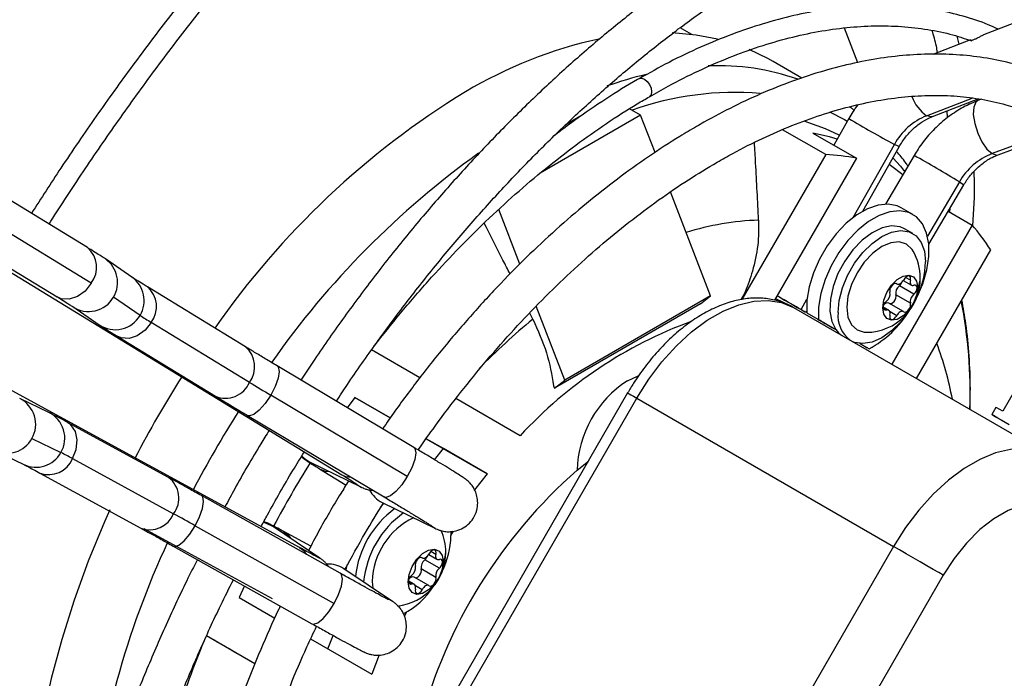
# Model space of a CAD drawing. Units: millimetres. Extents: x 5 to 414, y 3 to 291.
# Drawn here: x 204 to 209, y 37 to 40 of the extents above; entities that cross this region are included whole.
import ezdxf

# ---------------------------------------------------------------- set-up
doc = ezdxf.new("R2010")
doc.units = ezdxf.units.MM

msp = doc.modelspace()

# ---------------------------------------------------------------- linework, layer by layer
at = {"color": 7, "linetype": 'Continuous', "lineweight": 25}
for p, q in [((201.1444, 40.7869), (205.4451, 38.1603)), ((209.5906, 40.6902), (208.5557, 40.2911)), ((207.1424, 40.293), (207.0856, 40.3258)), ((207.8797, 40.3246), (207.9446, 40.1573)), ((208.4372, 40.2454), (208.4282, 40.2844)), ((208.4574, 40.2752), (208.4986, 40.2621)), ((208.4928, 40.2669), (208.3105, 40.1965)), ((205.2411, 37.8069), (200.8164, 40.2188)), ((207.6756, 40.0821), (207.5359, 40.1628)), ((208.3078, 39.8954), (208.53, 39.9811)), ((208.4858, 39.9546), (208.4845, 39.9636)), ((208.5459, 39.9791), (208.5283, 39.9726)), ((206.8936, 39.9019), (206.4062, 39.6205)), ((206.6108, 39.9019), (206.541, 39.8616)), ((206.8936, 39.9019), (206.8393, 39.9332)), ((206.9636, 39.7214), (206.8936, 39.9019)), ((208.3807, 39.8887), (208.3784, 39.9226)), ((206.541, 39.8616), (206.5284, 39.8536)), ((207.9025, 39.8866), (207.8294, 39.7571)), ((207.7904, 39.7112), (207.5814, 39.8318)), ((207.7279, 39.8157), (207.94, 39.6933)), ((208.6261, 39.7102), (208.945, 39.8291)), ((207.7904, 39.7112), (207.3847, 39.0086)), ((207.9703, 39.4372), (208.1463, 39.7488)), ((208.2188, 39.707), (208.0798, 39.4714)), ((207.94, 39.6933), (207.5428, 39.0053)), ((204.2126, 39.2602), (203.6352, 39.6127)), ((208.2902, 39.277), (208.4599, 39.5647)), ((207.233, 39.0271), (207.0379, 39.5299)), ((204.2312, 39.0881), (203.6539, 39.4407)), ((206.3081, 39.1803), (206.2056, 39.4445)), ((208.2128, 39.4211), (208.1562, 39.4537)), ((208.3844, 39.4367), (208.5, 39.3699)), ((208.3926, 39.4319), (208.3932, 39.4517)), ((203.4893, 39.3738), (204.0666, 39.0212)), ((208.5, 39.3699), (208.1104, 38.6951)), ((208.2124, 39.3289), (208.1728, 39.3518)), ((208.2304, 38.6258), (208.5904, 39.2492)), ((204.4284, 39.1171), (204.2996, 39.2054)), ((208.1323, 39.0865), (208.1355, 39.0847)), ((208.1664, 39.1014), (208.2065, 39.0783)), ((204.9791, 38.7796), (204.503, 39.0704)), ((208.2181, 39.0344), (208.1474, 39.0752)), ((204.4677, 38.9321), (204.339, 39.0205)), ((207.1839, 38.9879), (206.4768, 38.5797)), ((207.233, 39.0271), (206.5259, 38.6189)), ((207.1839, 38.9879), (207.233, 39.0271)), ((207.548, 39.0143), (207.6181, 38.9792)), ((208.1675, 38.9507), (208.0968, 38.9915)), ((208.2011, 38.9906), (208.1304, 39.0314)), ((204.1412, 38.9745), (204.27, 38.8862)), ((206.3709, 38.9137), (206.356, 38.9433)), ((206.5259, 38.6189), (206.3873, 38.9762)), ((207.6332, 38.9705), (207.6181, 38.9792)), ((207.6346, 38.9698), (208.8791, 38.2513)), ((207.6935, 38.9472), (207.6978, 38.9549)), ((207.6984, 38.9444), (207.755, 38.9117)), ((207.6984, 38.9444), (207.8394, 38.863)), ((208.0964, 38.957), (208.0695, 38.9725)), ((204.9977, 38.6076), (204.5216, 38.8983)), ((207.751, 38.914), (207.751, 38.914)), ((207.755, 38.9117), (207.8394, 38.863)), ((204.357, 38.8315), (204.8332, 38.5407)), ((207.9557, 38.7958), (208.0006, 38.7699)), ((207.9558, 38.7958), (208.0006, 38.7699)), ((205.8238, 38.6296), (205.5897, 38.7648)), ((207.9935, 38.774), (207.9935, 38.774)), ((205.7942, 38.2928), (205.1323, 38.6874)), ((208.7584, 38.658), (208.6484, 38.4675)), ((206.4768, 38.5797), (206.5259, 38.6189)), ((206.4717, 38.5915), (206.4768, 38.5797)), ((204.0251, 38.4619), (203.8843, 38.5293)), ((205.7626, 38.151), (205.1007, 38.5456)), ((205.5085, 38.5345), (205.4721, 38.4849)), ((205.5085, 38.5345), (205.6801, 38.4355)), ((205.6801, 38.4355), (205.5085, 38.5345)), ((206.8307, 38.5564), (205.5907, 36.4086)), ((205.6346, 36.3833), (206.8746, 38.531)), ((206.31, 38.3489), (205.9986, 38.5287)), ((206.8746, 38.531), (208.1191, 37.8126)), ((208.6153, 38.4866), (208.5953, 38.452)), ((204.6058, 38.1468), (204.1159, 38.4138)), ((204.9889, 38.4469), (205.6508, 38.0523)), ((203.9433, 38.3351), (204.0841, 38.2677)), ((205.8546, 38.3347), (206.1504, 38.1639)), ((205.9382, 38.2864), (205.8546, 38.3347)), ((203.7633, 38.2768), (203.9041, 38.2093)), ((205.8949, 38.2328), (205.9382, 38.2864)), ((206.1504, 38.1639), (205.9382, 38.2864)), ((204.1403, 38.2379), (204.6302, 37.9709)), ((206.5858, 38.182), (206.6402, 38.2264)), ((205.2894, 38.2224), (205.5378, 38.1007)), ((205.2894, 38.2224), (205.2894, 38.2224)), ((205.3366, 38.1892), (205.4657, 38.1098)), ((203.9819, 38.168), (204.4718, 37.901)), ((206.1504, 38.1639), (206.0882, 38.0863)), ((205.4375, 37.6828), (204.7648, 38.0588)), ((205.6409, 38.0258), (205.8967, 37.9006)), ((204.4859, 37.8997), (205.1071, 37.5611)), ((204.7353, 37.9127), (205.408, 37.5367)), ((205.3389, 37.7565), (205.1092, 37.9106)), ((205.1092, 37.9106), (205.1094, 37.9105)), ((205.2952, 37.814), (205.1617, 37.8861)), ((205.9735, 37.887), (205.9745, 37.8638)), ((205.9745, 37.8653), (205.9866, 37.8863)), ((204.6282, 37.8144), (205.3009, 37.4384)), ((208.1191, 37.8126), (206.8791, 35.6648)), ((205.8323, 37.7588), (205.8355, 37.7569)), ((205.9181, 37.7066), (205.8474, 37.7474)), ((205.8664, 37.7737), (205.9065, 37.7506)), ((205.6917, 37.5458), (205.4553, 37.7045)), ((205.9011, 37.6628), (205.8304, 37.7036)), ((205.8675, 37.6229), (205.7968, 37.6637)), ((208.3605, 37.6732), (207.1205, 35.5254)), ((204.9735, 37.6214), (204.9485, 37.5646)), ((205.5927, 37.6434), (205.5953, 37.6105)), ((205.7964, 37.6293), (205.7695, 37.6448)), ((204.9485, 37.5646), (205.1205, 37.4653)), ((205.749, 37.4747), (205.7611, 37.4956)), ((205.0241, 37.2439), (204.79, 37.379)), ((205.2944, 37.3649), (205.5904, 37.194)), ((205.3782, 37.3165), (205.4029, 37.3807)), ((205.6267, 37.287), (205.5904, 37.194))]:
    msp.add_line(p, q, dxfattribs=at)
at = {"color": 8, "linetype": 'Continuous', "lineweight": 25}
for p, q in [((208.2788, 39.8994), (208.5002, 39.9848)), ((208.9282, 39.8393), (208.5969, 39.7157)), ((207.9231, 39.406), (208.1234, 39.7605)), ((208.4383, 39.5787), (208.2837, 39.3166)), ((208.1345, 39.0853), (208.1327, 39.0863)), ((208.2011, 39.102), (208.1767, 39.1161)), ((207.6712, 38.9601), (207.6997, 39.0106)), ((208.0849, 38.9575), (208.0698, 38.9662)), ((208.1345, 38.9304), (208.1022, 38.949)), ((207.9712, 38.7869), (207.9712, 38.7868)), ((205.5184, 38.1123), (205.5387, 38.1003)), ((205.8975, 37.9002), (205.8762, 37.9129)), ((205.3199, 37.7671), (205.3395, 37.756)), ((205.8345, 37.7576), (205.8327, 37.7586)), ((205.9011, 37.7743), (205.8767, 37.7883)), ((205.7849, 37.6297), (205.7698, 37.6384)), ((205.8345, 37.6026), (205.8022, 37.6213)), ((205.6924, 37.5454), (205.6712, 37.5572))]:
    msp.add_line(p, q, dxfattribs=at)
at = {"color": 7, "linetype": 'Continuous', "lineweight": 25, "flags": 128}
for points in [[(207.2669, 40.2701), (207.1622, 40.2903), (207.0471, 40.3012)], [(207.5359, 40.1628), (207.5098, 40.1774), (207.4198, 40.2201)], [(207.8564, 39.8049), (207.7899, 39.836), (207.6855, 39.8733)], [(207.8457, 39.786), (207.8095, 39.7968), (207.7279, 39.8157)], [(208.1638, 39.6138), (208.1045, 39.6587), (208.098, 39.6632)], [(208.1562, 39.4537), (208.1368, 39.4628), (208.0933, 39.4714), (208.045, 39.4667), (207.9937, 39.4491), (207.9414, 39.4192), (207.89, 39.3781), (207.8414, 39.3274), (207.7977, 39.269), (207.7603, 39.2051), (207.7307, 39.1381), (207.7101, 39.0707), (207.6992, 39.0053), (207.6984, 38.9444)], [(208.2279, 39.01), (208.2321, 39.0182), (208.2608, 39.0853), (208.2804, 39.1526), (208.2903, 39.2177), (208.2901, 39.278), (208.2797, 39.3312), (208.2595, 39.3754), (208.2304, 39.4088), (208.1934, 39.4302), (208.1499, 39.4387), (208.1016, 39.4341), (208.0503, 39.4165), (207.9979, 39.3866), (207.9465, 39.3455), (207.898, 39.2947), (207.8542, 39.2363), (207.8169, 39.1724), (207.7873, 39.1055), (207.7667, 39.038), (207.7558, 38.9726), (207.755, 38.9117), (207.755, 38.9117)], [(208.1728, 39.3518), (208.1518, 39.3609), (208.1102, 39.3656), (208.0639, 39.356), (208.0156, 39.3326), (207.9676, 39.2966), (207.9225, 39.2499), (207.8826, 39.1949), (207.8501, 39.1346), (207.8266, 39.072), (207.8134, 39.0104), (207.8111, 38.9531), (207.8199, 38.9031), (207.8394, 38.863)], [(207.8502, 38.9466), (207.8556, 39.0042), (207.8713, 39.0651), (207.8965, 39.1261), (207.9301, 39.1843), (207.9703, 39.2367), (208.0152, 39.2807), (208.0624, 39.3141), (208.1096, 39.3352), (208.1544, 39.3429), (208.1946, 39.337), (208.2282, 39.3176), (208.2535, 39.2857), (208.2692, 39.243), (208.2745, 39.1916)], [(208.2144, 39.2439), (208.2093, 39.2519), (208.1824, 39.2769), (208.1472, 39.2878), (208.1063, 39.2837), (208.0624, 39.2651), (208.0185, 39.233), (207.9775, 39.1898), (207.9424, 39.1384), (207.9154, 39.0822), (207.8985, 39.0252), (207.8927, 38.9711)], [(208.0666, 38.9687), (208.0717, 39.0051), (208.0865, 39.0431), (208.109, 39.078), (208.1367, 39.1057), (208.1662, 39.1227), (208.1939, 39.127), (208.2165, 39.1182), (208.2312, 39.0972), (208.2363, 39.0667)], [(208.1345, 39.0853), (208.1294, 39.0871), (208.1232, 39.086), (208.1166, 39.0822), (208.1105, 39.076), (208.1054, 39.0683), (208.1021, 39.0598), (208.1009, 39.0517), (208.1019, 39.0448)], [(208.1345, 39.0853), (208.138, 39.0836), (208.1421, 39.0832), (208.1467, 39.0841), (208.1515, 39.0863), (208.1562, 39.0896), (208.1608, 39.094), (208.1649, 39.0992), (208.1685, 39.1049)], [(208.2011, 39.102), (208.2021, 39.1101), (208.2008, 39.1168), (208.1975, 39.1214), (208.1925, 39.1234), (208.1863, 39.1224), (208.1798, 39.1187), (208.1736, 39.1126), (208.1685, 39.1049)], [(208.2011, 39.102), (208.2, 39.096), (208.2, 39.0905), (208.201, 39.0856), (208.2029, 39.0817), (208.2057, 39.0788), (208.2093, 39.0772), (208.2135, 39.0769), (208.2181, 39.0778)], [(208.2363, 39.0667), (208.2312, 39.0302), (208.2165, 38.9922), (208.1939, 38.9573), (208.1662, 38.9297), (208.1367, 38.9127), (208.109, 38.9083), (208.0865, 38.9172), (208.0717, 38.9381), (208.0666, 38.9687)], [(208.2181, 39.0344), (208.2242, 39.0406), (208.2291, 39.0485), (208.2324, 39.0569), (208.2335, 39.065), (208.2324, 39.0718), (208.2291, 39.0766), (208.2242, 39.0786), (208.2181, 39.0778)], [(206.8746, 38.531), (206.9326, 38.6225), (206.9971, 38.7076), (207.0668, 38.7846), (207.1404, 38.852), (207.2163, 38.9084), (207.293, 38.9527), (207.3688, 38.9839), (207.4424, 39.0014), (207.5122, 39.0049), (207.5767, 38.9943), (207.6346, 38.9698)], [(208.0849, 38.9575), (208.0788, 38.9567), (208.0738, 38.9588), (208.0706, 38.9635), (208.0694, 38.9703), (208.0706, 38.9784), (208.0738, 38.9869), (208.0788, 38.9947), (208.0849, 39.001)], [(208.0999, 38.9896), (208.1029, 38.989), (208.1091, 38.9901), (208.1156, 38.994), (208.1218, 39.0001), (208.1268, 39.0079), (208.1301, 39.0163), (208.1314, 39.0245), (208.1304, 39.0314)], [(208.1685, 38.95), (208.1736, 38.9482), (208.1798, 38.9493), (208.1863, 38.9531), (208.1925, 38.9593), (208.1975, 38.9671), (208.2008, 38.9755), (208.2021, 38.9837), (208.2011, 38.9906)], [(207.8927, 38.9711), (207.8985, 38.9237), (207.9154, 38.8863), (207.9424, 38.8613), (207.9775, 38.8504), (207.987, 38.85)], [(208.1903, 38.9475), (208.1544, 38.9015), (208.1096, 38.8575), (208.0624, 38.8241), (208.0152, 38.803), (207.9703, 38.7953), (207.9301, 38.8012), (207.9163, 38.8071)], [(208.1019, 38.9333), (208.1029, 38.9393), (208.103, 38.9449), (208.102, 38.9497), (208.1, 38.9537), (208.0972, 38.9565), (208.0936, 38.9581), (208.0895, 38.9585), (208.0849, 38.9575)], [(208.1685, 38.95), (208.1649, 38.9517), (208.1608, 38.9521), (208.1562, 38.9512), (208.1515, 38.9491), (208.1467, 38.9457), (208.1421, 38.9414), (208.138, 38.9362), (208.1345, 38.9304)], [(208.1019, 38.9333), (208.1009, 38.9252), (208.1021, 38.9185), (208.1054, 38.9139), (208.1105, 38.912), (208.1166, 38.9129), (208.1232, 38.9166), (208.1294, 38.9227), (208.1345, 38.9304)], [(206.8304, 38.6156), (206.8791, 38.6381), (206.8805, 38.6385)], [(208.6484, 38.4675), (208.631, 38.4776), (208.6199, 38.4839), (208.6154, 38.4865), (208.6153, 38.4866)], [(208.6578, 38.4159), (208.6254, 38.4346), (208.6045, 38.4466), (208.5956, 38.4518), (208.5988, 38.4499), (208.6142, 38.441), (208.6413, 38.4254), (208.6794, 38.4034)], [(208.8791, 38.2513), (208.8212, 38.2758), (208.7567, 38.2865), (208.6869, 38.283), (208.6134, 38.2655), (208.5375, 38.2343), (208.4608, 38.19), (208.3849, 38.1336), (208.3113, 38.0662), (208.2416, 37.9891), (208.1771, 37.904), (208.1191, 37.8126)], [(204.3208, 37.9897), (204.2948, 37.9312), (204.2167, 37.7419), (204.1476, 37.5518), (204.0877, 37.3619), (204.0373, 37.173), (203.9967, 36.9861), (203.9661, 36.802), (203.9456, 36.6218), (203.9353, 36.4462), (203.9353, 36.2761), (203.9456, 36.1124), (203.9661, 35.9558), (203.9967, 35.8072), (204.0359, 35.6714)], [(205.6504, 38.0212), (205.644, 38.0154), (205.6343, 38.0061)], [(208.9205, 37.9965), (208.8677, 38.0172), (208.8079, 38.0225), (208.743, 38.0123), (208.6751, 37.9869), (208.606, 37.9471), (208.5381, 37.894), (208.4732, 37.8293), (208.4134, 37.7549), (208.3605, 37.6732)], [(205.7666, 37.6409), (205.7717, 37.6774), (205.7865, 37.7154), (205.809, 37.7503), (205.8367, 37.7779), (205.8662, 37.7949), (205.8939, 37.7993), (205.9165, 37.7904), (205.9312, 37.7694), (205.9363, 37.7389)], [(205.9011, 37.7743), (205.9021, 37.7823), (205.9008, 37.7891), (205.8975, 37.7937), (205.8925, 37.7956), (205.8863, 37.7947), (205.8798, 37.7909), (205.8736, 37.7849), (205.8685, 37.7772)], [(208.3605, 37.6732), (208.3383, 37.686), (208.3115, 37.7015), (208.2812, 37.719), (208.2484, 37.7379), (208.2145, 37.7575), (208.1809, 37.7769), (208.1486, 37.7955), (208.1191, 37.8126)], [(205.8345, 37.7576), (205.8294, 37.7594), (205.8232, 37.7583), (205.8166, 37.7544), (205.8105, 37.7483), (205.8054, 37.7405), (205.8021, 37.7321), (205.8009, 37.7239), (205.8019, 37.717)], [(205.8345, 37.7576), (205.838, 37.7559), (205.8421, 37.7554), (205.8467, 37.7563), (205.8515, 37.7585), (205.8562, 37.7618), (205.8608, 37.7662), (205.8649, 37.7714), (205.8685, 37.7772)], [(205.9011, 37.7743), (205.9, 37.7683), (205.9, 37.7627), (205.901, 37.7578), (205.9029, 37.7539), (205.9057, 37.751), (205.9093, 37.7494), (205.9135, 37.7491), (205.9181, 37.7501)], [(205.9181, 37.7066), (205.9242, 37.7129), (205.9291, 37.7207), (205.9324, 37.7291), (205.9335, 37.7373), (205.9324, 37.7441), (205.9291, 37.7488), (205.9242, 37.7509), (205.9181, 37.7501)], [(205.4709, 37.727), (205.4659, 37.7069), (205.4641, 37.6986)], [(205.9363, 37.7389), (205.9312, 37.7024), (205.9165, 37.6644), (205.8939, 37.6295), (205.8662, 37.6019), (205.8367, 37.5849), (205.809, 37.5806), (205.7865, 37.5894), (205.7717, 37.6104), (205.7666, 37.6409)], [(205.7999, 37.6619), (205.8029, 37.6613), (205.8091, 37.6624), (205.8156, 37.6662), (205.8218, 37.6724), (205.8268, 37.6801), (205.8301, 37.6886), (205.8314, 37.6967), (205.8304, 37.7036)], [(205.7849, 37.6297), (205.7788, 37.6289), (205.7738, 37.631), (205.7706, 37.6357), (205.7694, 37.6426), (205.7706, 37.6507), (205.7738, 37.6591), (205.7788, 37.6669), (205.7849, 37.6732)], [(205.8685, 37.6222), (205.8736, 37.6204), (205.8798, 37.6215), (205.8863, 37.6254), (205.8925, 37.6316), (205.8975, 37.6393), (205.9008, 37.6478), (205.9021, 37.6559), (205.9011, 37.6628)], [(205.8019, 37.6055), (205.8029, 37.6116), (205.803, 37.6171), (205.802, 37.622), (205.8, 37.6259), (205.7972, 37.6288), (205.7936, 37.6304), (205.7895, 37.6307), (205.7849, 37.6297)], [(205.8019, 37.6055), (205.8009, 37.5975), (205.8021, 37.5907), (205.8054, 37.5861), (205.8105, 37.5842), (205.8166, 37.5851), (205.8232, 37.5889), (205.8294, 37.5949), (205.8345, 37.6026)], [(205.8685, 37.6222), (205.8649, 37.624), (205.8608, 37.6244), (205.8562, 37.6235), (205.8515, 37.6213), (205.8467, 37.618), (205.8421, 37.6136), (205.838, 37.6084), (205.8345, 37.6026)]]:
    msp.add_lwpolyline(points, dxfattribs=at)
at = {"color": 8, "linetype": 'Continuous', "lineweight": 25, "flags": 128}
for points in [[(206.8865, 40.0791), (206.8867, 40.0792), (206.8981, 40.0814), (206.9117, 40.0767), (206.9252, 40.0658), (206.9367, 40.0503), (206.9443, 40.0326), (206.947, 40.0154), (206.9443, 40.0014), (206.9367, 39.9926), (206.936, 39.9922)], [(208.5283, 39.9726), (208.5178, 39.9649), (208.5077, 39.9409), (208.506, 39.905), (208.5128, 39.8613), (208.5274, 39.8153), (208.548, 39.7724), (208.5722, 39.7378), (208.5969, 39.7157)], [(207.8096, 39.9178), (207.8818, 39.8806), (207.8949, 39.873)], [(208.3078, 39.8954), (208.3018, 39.8939), (208.2788, 39.8994)], [(208.1463, 39.7488), (208.1411, 39.7512), (208.1234, 39.7605)], [(208.5969, 39.7157), (208.6193, 39.7088), (208.6261, 39.7102)], [(208.1161, 39.6954), (208.1527, 39.6543), (208.1731, 39.6295)], [(208.4383, 39.5787), (208.4559, 39.5676), (208.4599, 39.5647)], [(204.2312, 39.0881), (204.2013, 39.05), (204.164, 39.0229), (204.1238, 39.01), (204.0854, 39.0128), (204.0666, 39.0212)], [(204.5216, 38.8983), (204.4917, 38.8603), (204.4544, 38.8332), (204.4142, 38.8202), (204.3759, 38.8231), (204.3571, 38.8314)], [(205.1323, 38.6874), (205.1376, 38.6822), (205.1422, 38.6608), (205.137, 38.6281), (205.1226, 38.5881), (205.1007, 38.5456)], [(205.1007, 38.5456), (205.0739, 38.5056), (205.0456, 38.4731), (205.019, 38.4519), (204.9975, 38.4447), (204.9889, 38.4469)], [(206.8307, 38.5564), (206.8322, 38.5555), (206.8376, 38.5524), (206.8467, 38.5471), (206.8592, 38.5399), (206.8746, 38.531)], [(204.1403, 38.2379), (204.1583, 38.2828), (204.1632, 38.3287), (204.1542, 38.37), (204.1326, 38.4018), (204.116, 38.4138)], [(205.7942, 38.2928), (205.7995, 38.2876), (205.8042, 38.2662), (205.799, 38.2335), (205.7845, 38.1935), (205.7626, 38.151)], [(205.2511, 38.2503), (205.2703, 38.2338), (205.2894, 38.2224)], [(205.3367, 38.1892), (205.3654, 38.1775), (205.3861, 38.175)], [(205.4451, 38.1603), (205.464, 38.1519), (205.49, 38.1482)], [(205.7626, 38.151), (205.7359, 38.111), (205.7075, 38.0785), (205.681, 38.0574), (205.6594, 38.0501), (205.6508, 38.0523)], [(204.7353, 37.9127), (204.7565, 37.9558), (204.7705, 37.9966), (204.7756, 38.0302), (204.7711, 38.0525), (204.7648, 38.0588)], [(204.6282, 37.8144), (204.6355, 37.8124), (204.6563, 37.8191), (204.682, 37.84), (204.7094, 37.8725), (204.7353, 37.9127)], [(205.0654, 37.9298), (205.0781, 37.9261), (205.1092, 37.9106)], [(205.1617, 37.8861), (205.1861, 37.8671), (205.1985, 37.8507)], [(205.2411, 37.8069), (205.2578, 37.7948), (205.2739, 37.7743)], [(205.408, 37.5367), (205.4292, 37.5798), (205.4432, 37.6207), (205.4482, 37.6542), (205.4438, 37.6765), (205.4375, 37.6828)], [(205.3009, 37.4384), (205.3081, 37.4364), (205.329, 37.4431), (205.3547, 37.464), (205.3821, 37.4965), (205.408, 37.5367)]]:
    msp.add_lwpolyline(points, dxfattribs=at)
at = {"color": 7, "linetype": 'Continuous', "lineweight": 25}
for centre, radius, start, end in [((207.1602, 38.1409), 2.1813, 102.4345, 120.776), ((208.1652, 36.549), 4.0636, 121.4658, 145.1578), ((208.3969, 39.611), 0.3117, 112.2665, 151.3253), ((207.7333, 38.5988), 1.1139, 79.3017, 87.0616), ((208.7131, 39.421), 0.3169, 111.5194, 150.1451), ((207.6553, 38.6436), 1.1141, 32.9298, 40.6886), ((207.9857, 39.1134), 0.2634, 0, 29.7203), ((207.8608, 39.2029), 0.4139, 333.6405, 358.4292), ((207.9857, 39.1134), 0.2634, 270.2851, 0), ((208.1186, 39.1093), 0.0446, 310.1722, 338.6846), ((208.0574, 39.0368), 0.0451, 307.4423, 10.1463), ((208.1748, 39.0393), 0.0451, 127.4423, 190.1463), ((208.2455, 38.9985), 0.0451, 127.4423, 190.1463), ((208.0902, 38.971), 0.0215, 72.1876, 144.1971), ((207.9985, 38.9306), 0.1491, 173.8144, 232.8981), ((207.7476, 39.2331), 0.5278, 298.638, 328.23), ((205.364, 40.3012), 1.6364, 236.7869, 239.0141), ((207.9267, 38.924), 0.1065, 214.9311, 237.1723), ((209.0224, 35.8592), 5.1619, 147.4838, 152.5106), ((211.0712, 48.5786), 11.6752, 238.65391, 239.24376), ((207.1144, 38.1697), 0.5287, 122.4987, 178.6662), ((203.3385, 36.7926), 1.6528, 60.9814, 63.1865), ((209.4493, 35.6127), 4.906, 147.9537, 152.0332), ((208.2162, 36.3218), 2.4735, 131.2327, 165.1298), ((205.7012, 38.1486), 0.1367, 207.4451, 243.8546), ((205.9793, 37.6161), 0.4703, 126.1344, 173.8342), ((198.9739, 27.6233), 11.7926, 60.75405, 61.33803), ((206.0162, 37.5948), 0.4674, 125.5466, 174.4167), ((205.9465, 37.6329), 0.354, 115.7858, 178.3005), ((205.6857, 37.7856), 0.2634, 0, 23.455), ((205.5608, 37.8751), 0.4139, 333.6405, 358.4292), ((205.6857, 37.7856), 0.2634, 276.5108, 0), ((205.8748, 37.7116), 0.0451, 127.4423, 190.1463), ((205.8186, 37.7815), 0.0446, 310.1738, 339.1941), ((205.3792, 37.5909), 0.1367, 56.189, 92.4219), ((205.7574, 37.709), 0.0451, 307.4423, 10.1463), ((205.9455, 37.6708), 0.0451, 127.4423, 190.1463), ((205.7902, 37.6429), 0.0219, 72.4729, 146.2361), ((205.567, 37.8284), 0.3848, 297.223, 327.1696)]:
    msp.add_arc(centre, radius, start, end, dxfattribs=at)
at = {"color": 8, "linetype": 'Continuous', "lineweight": 25}
for centre, radius, start, end in [((207.2711, 38.9882), 1.1537, 70.5383, 92.4704), ((207.3579, 38.2592), 1.8913, 103.3729, 109.3713), ((207.3542, 38.515), 1.4976, 85.4351, 109.5906), ((208.3939, 40.0603), 0.1978, 200.2074, 234.4108), ((210.4542, 44.1029), 4.9284, 238.8184, 241.7752), ((208.5795, 36.2678), 4.2435, 125.6192, 144.9508), ((206.0008, 35.6585), 4.6162, 58.1272, 61.284), ((207.5067, 38.0879), 1.306, 91.8038, 107.4943), ((204.1323, 39.1644), 0.125, 322.3384, 50.0173), ((204.2204, 39.0919), 0.1384, 328.9221, 55.1188), ((204.3491, 39.0036), 0.1385, 328.9495, 55.069), ((208.154, 39.1142), 0.095, 329.9886, 359.5041), ((204.4227, 38.9747), 0.125, 322.3393, 50.0084), ((204.2187, 39.0896), 0.1387, 236.0785, 330.0988), ((206.1098, 38.5503), 2.3813, 358.2117, 10.9427), ((204.3474, 39.0014), 0.1388, 236.0926, 330.0635), ((208.4554, 36.3843), 3.2776, 129.4915, 135.654), ((207.8598, 36.9253), 2.1044, 110.0449, 137.4304), ((206.9471, 38.2639), 1.4805, 10.1756, 21.0625), ((204.8975, 38.6838), 0.1259, 322.7609, 49.5948), ((204.8822, 38.6558), 0.1252, 246.9155, 337.3086), ((203.8232, 38.4047), 0.1387, 329.9012, 63.8836), ((203.964, 38.3372), 0.1388, 329.9365, 63.8693), ((209.3016, 35.698), 5.1622, 147.5723, 152.4229), ((203.8221, 38.4021), 0.1384, 244.8433, 331.0779), ((203.9629, 38.3347), 0.1385, 244.8928, 331.0506), ((204.0247, 38.2854), 0.125, 249.9858, 337.6603), ((204.5306, 38.0468), 0.1252, 322.6909, 53.0787), ((204.514, 38.0196), 0.1259, 250.3993, 337.2386), ((208.4608, 36.0348), 4.2575, 154.9739, 174.3379), ((205.854, 37.7864), 0.095, 329.9886, 359.5041)]:
    msp.add_arc(centre, radius, start, end, dxfattribs=at)
at = {"color": 7, "linetype": 'Continuous', "lineweight": 25}
for centre, start_param, end_param in [((207.5722, 39.0172), 0.61558, 1.71041), ((207.5722, 39.0172), 4.572776, 6.898765), ((207.8722, 38.844), 1.844891, 3.757173), ((207.8722, 38.844), 3.757173, 4.438584), ((207.8722, 38.844), 0.61558, 0.810855), ((207.8722, 38.844), 5.47204, 6.898765)]:
    msp.add_ellipse(centre, major_axis=(0.1212, -0.07), ratio=0.000066, start_param=start_param, end_param=end_param, dxfattribs=at)
for points, knots in [([(207.2, 44.9239), (207.1195, 44.8766), (206.9557, 44.7802), (206.709, 44.6222), (206.4603, 44.4533), (206.2126, 44.2744), (205.9663, 44.0861), (205.7215, 43.8886), (205.4787, 43.6821), (205.2382, 43.4669), (205.0003, 43.2432), (204.7652, 43.0114), (204.5332, 42.7717), (204.3048, 42.5245), (204.0801, 42.2701), (203.8594, 42.0088), (203.6431, 41.7409), (203.4314, 41.4668), (203.2245, 41.1868), (203.0227, 40.9014), (202.8267, 40.6106), (202.6825, 40.3895), (202.6055, 40.2641), (202.59, 40.2388)], [0, 0, 0, 0, 0.0478595, 0.0973302, 0.1467994, 0.1962667, 0.2457319, 0.295195, 0.3446559, 0.3941144, 0.4435708, 0.493025, 0.5424771, 0.5919273, 0.6413758, 0.6908226, 0.740268, 0.789712, 0.839155, 0.888597, 0.9380382, 0.9874789, 1, 1, 1, 1]), ([(202.6755, 40.1866), (202.7063, 40.2363), (202.7986, 40.3852), (202.9587, 40.6287), (203.1552, 40.9168), (203.3572, 41.1994), (203.5643, 41.4764), (203.7761, 41.7475), (203.9924, 42.0123), (204.2128, 42.2704), (204.4372, 42.5216), (204.6653, 42.7654), (204.8966, 43.0016), (205.1309, 43.2298), (205.368, 43.4498), (205.6075, 43.6613), (205.849, 43.864), (206.0923, 44.0576), (206.3371, 44.2419), (206.583, 44.4168), (206.8297, 44.5815), (207.0522, 44.722), (207.1923, 44.803), (207.25, 44.8364)], [0, 0, 0, 0, 0.024795, 0.074313, 0.123831, 0.173347, 0.222863, 0.272377, 0.32189, 0.371402, 0.420912, 0.47042, 0.519926, 0.56943, 0.618931, 0.66843, 0.717927, 0.767421, 0.816912, 0.866401, 0.915887, 0.965371, 1, 1, 1, 1]), ([(207.37, 42.8749), (207.344, 42.8602), (207.2454, 42.8045), (207.0745, 42.6972), (206.8577, 42.5533), (206.6419, 42.399), (206.4274, 42.2353), (206.2146, 42.0624), (206.0037, 41.8806), (205.7953, 41.6901), (205.5896, 41.4914), (205.387, 41.2847), (205.1878, 41.0704), (204.9923, 40.8488), (204.8009, 40.6204), (204.6139, 40.3856), (204.4316, 40.1446), (204.2545, 39.8979), (204.0905, 39.6585), (203.9884, 39.4993), (203.9413, 39.4258)], [0, 0, 0, 0, 0.020904, 0.079018, 0.137131, 0.19524, 0.253346, 0.311448, 0.369546, 0.42764, 0.48573, 0.543817, 0.6019, 0.65998, 0.718057, 0.776131, 0.834204, 0.892274, 0.950343, 1, 1, 1, 1]), ([(204.0264, 39.3738), (204.0775, 39.4532), (204.1835, 39.6177), (204.3512, 39.8615), (204.5275, 40.1061), (204.709, 40.3449), (204.895, 40.5775), (205.0854, 40.8037), (205.2797, 41.0229), (205.4777, 41.2348), (205.679, 41.4391), (205.8832, 41.6354), (206.09, 41.8234), (206.299, 42.0026), (206.5099, 42.173), (206.7223, 42.334), (206.9358, 42.4856), (207.1501, 42.6267), (207.3116, 42.7276), (207.4016, 42.7782), (207.42, 42.7885)], [0, 0, 0, 0, 0.054228, 0.112425, 0.17062, 0.228814, 0.287006, 0.345195, 0.403381, 0.461564, 0.519743, 0.577918, 0.636089, 0.694256, 0.752417, 0.810574, 0.868727, 0.926874, 0.985018, 1, 1, 1, 1]), ([(207.4847, 40.8301), (207.425, 40.7947), (207.3054, 40.7236), (207.1265, 40.6042), (206.9485, 40.4755), (206.772, 40.3372), (206.5976, 40.1899), (206.4255, 40.0339), (206.2562, 39.8696), (206.0902, 39.6974), (205.9278, 39.5178), (205.7695, 39.3312), (205.6155, 39.1382), (205.4666, 38.9389), (205.3437, 38.7656), (205.2727, 38.6571), (205.2476, 38.6187)], [0, 0, 0, 0, 0.0736, 0.147517, 0.221421, 0.29531, 0.369181, 0.443035, 0.516871, 0.59069, 0.664494, 0.738285, 0.812063, 0.885832, 0.959593, 1, 1, 1, 1]), ([(205.4196, 38.5162), (205.4371, 38.5432), (205.4995, 38.6391), (205.6123, 38.7989), (205.7576, 38.9948), (205.9078, 39.1845), (206.0623, 39.3677), (206.2206, 39.5439), (206.3823, 39.7127), (206.547, 39.8736), (206.7143, 40.0262), (206.8836, 40.1701), (207.0546, 40.3049), (207.2268, 40.4305), (207.3996, 40.5453), (207.5191, 40.6205), (207.5807, 40.6544), (207.5846, 40.6566)], [0, 0, 0, 0, 0.0292001, 0.1035733, 0.1779392, 0.2522954, 0.3266396, 0.4009697, 0.4752836, 0.5495791, 0.6238546, 0.6981085, 0.7723397, 0.8465478, 0.9207332, 0.9948975, 1, 1, 1, 1]), ([(208.6265, 40.3184), (208.6104, 40.326), (208.5561, 40.3513), (208.4575, 40.3827), (208.3315, 40.4126), (208.2003, 40.4304), (208.0647, 40.4368), (207.9251, 40.4316), (207.782, 40.4148), (207.6358, 40.3864), (207.4871, 40.3465), (207.3364, 40.2954), (207.1843, 40.2329), (207.0342, 40.1617), (206.9349, 40.1059), (206.8867, 40.0789)], [0, 0, 0, 0, 0.033906, 0.114108, 0.194392, 0.274811, 0.355394, 0.436151, 0.517072, 0.598134, 0.679307, 0.760564, 0.841876, 0.923223, 1, 1, 1, 1]), ([(206.9366, 39.9913), (206.9666, 40.0087), (207.0463, 40.0551), (207.1753, 40.1187), (207.3231, 40.183), (207.4692, 40.236), (207.6133, 40.278), (207.7548, 40.3088), (207.8933, 40.3283), (208.0282, 40.3365), (208.1592, 40.3335), (208.2856, 40.3185), (208.3852, 40.2991), (208.4406, 40.2807), (208.4574, 40.2752)], [0, 0, 0, 0, 0.054409, 0.14478, 0.235144, 0.325511, 0.415896, 0.506321, 0.596815, 0.687414, 0.778158, 0.869089, 0.960239, 1, 1, 1, 1]), ([(208.3322, 40.2049), (208.3306, 40.2157), (208.3249, 40.2528), (208.3141, 40.2877), (208.3064, 40.3125)], [0, 0, 0, 0, 0.29101, 1, 1, 1, 1]), ([(208.4915, 40.2662), (208.4916, 40.2658), (208.4917, 40.2652), (208.4958, 40.2652), (208.5, 40.2658), (208.5056, 40.2673), (208.512, 40.2696), (208.519, 40.2727), (208.5289, 40.2777), (208.5418, 40.2846), (208.5513, 40.29), (208.5557, 40.2911), (208.5557, 40.2911)], [0, 0, 0, 0, 0.175259, 0.253363, 0.327951, 0.403154, 0.478423, 0.552683, 0.630152, 0.799284, 0.996847, 1, 1, 1, 1]), ([(208.8301, 40.1065), (208.8073, 40.1154), (208.745, 40.1397), (208.6371, 40.1669), (208.5075, 40.189), (208.3731, 40.1991), (208.2346, 40.1977), (208.0924, 40.1845), (207.947, 40.1597), (207.799, 40.1233), (207.649, 40.0754), (207.4974, 40.0163), (207.3476, 39.9472), (207.2365, 39.8886), (207.1763, 39.8542), (207.1644, 39.8474)], [0, 0, 0, 0, 0.048122, 0.131853, 0.215821, 0.300105, 0.384743, 0.469732, 0.555037, 0.640605, 0.726373, 0.812283, 0.898283, 0.97988, 1, 1, 1, 1]), ([(206.8867, 40.0789), (206.8838, 40.0773), (206.8298, 40.0479), (206.7249, 39.9806), (206.5916, 39.8916), (206.5102, 39.8293), (206.4792, 39.8055)], [0, 0, 0, 0, 0.021077, 0.395089, 0.769068, 1, 1, 1, 1]), ([(205.6034, 38.7845), (205.6452, 38.8375), (205.73, 38.9449), (205.8632, 39.0987), (206.001, 39.2471), (206.142, 39.3877), (206.2858, 39.5202), (206.4317, 39.6439), (206.5793, 39.7587), (206.728, 39.8634), (206.8473, 39.9411), (206.9168, 39.9802), (206.9366, 39.9913)], [0, 0, 0, 0, 0.103848, 0.210639, 0.317412, 0.424166, 0.530897, 0.637604, 0.744284, 0.850939, 0.957567, 1, 1, 1, 1]), ([(207.2644, 39.6742), (207.2897, 39.6885), (207.3631, 39.7301), (207.4842, 39.791), (207.6268, 39.8532), (207.7677, 39.9046), (207.9063, 39.945), (208.0421, 39.9743), (208.1746, 39.9926), (208.3034, 39.9997), (208.4283, 39.9958), (208.5485, 39.9805), (208.6569, 39.957), (208.7224, 39.9334), (208.7516, 39.9229)], [0, 0, 0, 0, 0.046084, 0.133848, 0.221597, 0.309347, 0.39713, 0.484993, 0.572996, 0.661218, 0.749748, 0.838681, 0.928096, 1, 1, 1, 1]), ([(207.9465, 39.9519), (207.938, 39.941), (207.9218, 39.9202), (207.9087, 39.8974), (207.9025, 39.8866)], [0, 0, 0, 0, 0.527083, 1, 1, 1, 1]), ([(207.9277, 39.9265), (207.9242, 39.9295), (207.9171, 39.9356), (207.9092, 39.9405), (207.9052, 39.9429)], [0, 0, 0, 0, 0.491018, 1, 1, 1, 1]), ([(208.5283, 39.9726), (208.5136, 39.9667), (208.4743, 39.9508), (208.4132, 39.9157), (208.3474, 39.8656), (208.2882, 39.806), (208.2462, 39.7517), (208.2251, 39.7173), (208.2188, 39.707)], [0, 0, 0, 0, 0.117371, 0.31525, 0.513957, 0.713682, 0.914122, 1, 1, 1, 1]), ([(208.1463, 39.7488), (208.151, 39.7568), (208.1657, 39.7814), (208.1954, 39.8187), (208.2363, 39.8562), (208.2748, 39.8813), (208.2987, 39.8915), (208.3078, 39.8954)], [0, 0, 0, 0, 0.116722, 0.360763, 0.604491, 0.847852, 1, 1, 1, 1]), ([(207.1644, 39.8474), (207.1375, 39.8316), (207.0598, 39.7859), (206.9316, 39.7024), (206.7805, 39.5939), (206.6311, 39.476), (206.4837, 39.349), (206.339, 39.2135), (206.1974, 39.07), (206.0594, 38.9189), (205.9254, 38.7609), (205.7963, 38.5961), (205.7023, 38.4696), (205.6532, 38.3967), (205.6437, 38.3826)], [0, 0, 0, 0, 0.049072, 0.142059, 0.235025, 0.32796, 0.420861, 0.513726, 0.606555, 0.699353, 0.792122, 0.884866, 0.977592, 1, 1, 1, 1]), ([(207.4656, 39.3932), (207.4609, 39.4856), (207.4544, 39.6112), (207.4473, 39.7366), (207.4454, 39.7698)], [0, 0, 0, 0, 0.735776, 1, 1, 1, 1]), ([(208.1886, 39.6559), (208.185, 39.6615), (208.1686, 39.6871), (208.149, 39.7094), (208.1338, 39.7267)], [0, 0, 0, 0, 0.221513, 1, 1, 1, 1]), ([(208.4599, 39.5647), (208.4648, 39.5726), (208.4799, 39.5969), (208.5105, 39.6339), (208.5525, 39.6711), (208.5921, 39.6962), (208.6166, 39.7063), (208.6261, 39.7102)], [0, 0, 0, 0, 0.116615, 0.36052, 0.604131, 0.847265, 1, 1, 1, 1]), ([(205.816, 38.2799), (205.843, 38.3188), (205.9092, 38.414), (206.0204, 38.5593), (206.1482, 38.7158), (206.2801, 38.8653), (206.4154, 39.0075), (206.5537, 39.1419), (206.6943, 39.2678), (206.8369, 39.3849), (206.9807, 39.4926), (207.1234, 39.59), (207.218, 39.6465), (207.2644, 39.6742)], [0, 0, 0, 0, 0.0649148, 0.1589373, 0.2529372, 0.346909, 0.4408471, 0.5347462, 0.6286019, 0.7224102, 0.8161688, 0.9098776, 1, 1, 1, 1]), ([(208.5031, 39.3658), (208.5086, 39.4386), (208.5153, 39.5267), (208.5102, 39.6149), (208.5093, 39.6302)], [0, 0, 0, 0, 0.8275343, 1, 1, 1, 1]), ([(206.2606, 39.1322), (206.2492, 39.1549), (206.2075, 39.2374), (206.1658, 39.3198), (206.1356, 39.3795)], [0, 0, 0, 0, 0.275533, 1, 1, 1, 1]), ([(207.4656, 39.3932), (207.4656, 39.3529), (207.4656, 39.2711), (207.4393, 39.1538), (207.4096, 39.065), (207.3865, 39.0205), (207.3797, 39.0075)], [0, 0, 0, 0, 0.311959, 0.632991, 0.892331, 1, 1, 1, 1]), ([(204.2996, 39.2054), (204.2964, 39.2076), (204.287, 39.2139), (204.2669, 39.2267), (204.2397, 39.2435), (204.2197, 39.2558), (204.2126, 39.2602)], [0, 0, 0, 0, 0.175456, 0.506103, 0.825269, 1, 1, 1, 1]), ([(204.503, 39.0704), (204.4962, 39.0746), (204.4766, 39.0866), (204.4527, 39.1014), (204.4344, 39.1131), (204.4302, 39.1159), (204.4284, 39.1171)], [0, 0, 0, 0, 0.174376, 0.502261, 0.785359, 1, 1, 1, 1]), ([(204.0666, 39.0212), (204.0734, 39.017), (204.093, 39.0051), (204.1169, 38.9902), (204.1352, 38.9786), (204.1394, 38.9758), (204.1412, 38.9745)], [0, 0, 0, 0, 0.174376, 0.502261, 0.785359, 1, 1, 1, 1]), ([(207.6346, 38.9698), (207.6221, 38.9764), (207.5904, 38.9931), (207.5349, 39.0097), (207.4691, 39.0176), (207.4005, 39.0138), (207.3295, 38.9986), (207.2569, 38.9718), (207.1838, 38.9336), (207.1116, 38.8846), (207.0419, 38.826), (206.9757, 38.7589), (206.9144, 38.6846), (206.8663, 38.6162), (206.8401, 38.5722), (206.8307, 38.5564)], [0, 0, 0, 0, 0.049732, 0.125307, 0.201174, 0.278652, 0.358587, 0.441084, 0.525525, 0.610974, 0.69658, 0.781961, 0.867063, 0.951956, 1, 1, 1, 1]), ([(208.4894, 38.4763), (208.4904, 38.5093), (208.4931, 38.5977), (208.4866, 38.7363), (208.4734, 38.8808), (208.4574, 38.9686), (208.4504, 39.0068)], [0, 0, 0, 0, 0.176815, 0.473632, 0.770602, 1, 1, 1, 1]), ([(206.3709, 38.9137), (206.3956, 38.8592), (206.4447, 38.7507), (206.4627, 38.6444), (206.4717, 38.5915)], [0, 0, 0, 0, 0.50293, 1, 1, 1, 1]), ([(204.27, 38.8862), (204.2732, 38.884), (204.2826, 38.8777), (204.3027, 38.865), (204.3299, 38.8481), (204.3499, 38.8358), (204.357, 38.8315)], [0, 0, 0, 0, 0.175456, 0.5061034, 0.8252694, 1, 1, 1, 1]), ([(205.1323, 38.6874), (205.1221, 38.6935), (205.0925, 38.7112), (205.0469, 38.7385), (205.0066, 38.7629), (204.9859, 38.7755), (204.9791, 38.7796)], [0, 0, 0, 0, 0.173845, 0.504955, 0.835792, 1, 1, 1, 1]), ([(204.8332, 38.5407), (204.8406, 38.5361), (204.8624, 38.5229), (204.9043, 38.4975), (204.9502, 38.47), (204.9794, 38.4526), (204.9889, 38.4469)], [0, 0, 0, 0, 0.173891, 0.5073956, 0.839857, 1, 1, 1, 1]), ([(204.1159, 38.4138), (204.1087, 38.4178), (204.0875, 38.4293), (204.0587, 38.4447), (204.0381, 38.4555), (204.0282, 38.4603), (204.0251, 38.4619)], [0, 0, 0, 0, 0.172821, 0.506373, 0.84536, 1, 1, 1, 1]), ([(205.0931, 38.3753), (205.0796, 38.3535), (205.0217, 38.2604), (204.9501, 38.1366), (204.8947, 38.0335), (204.8791, 38.0043)], [0, 0, 0, 0, 0.179882, 0.767953, 1, 1, 1, 1]), ([(205.0545, 37.9086), (205.0647, 37.9278), (205.1137, 38.0197), (205.1835, 38.1408), (205.2453, 38.2409), (205.2639, 38.271)], [0, 0, 0, 0, 0.156163, 0.746409, 1, 1, 1, 1]), ([(205.8967, 37.9006), (205.8996, 37.8991), (205.9042, 37.8969), (205.9163, 37.892), (205.9338, 37.8867), (205.9594, 37.883), (205.9915, 37.8852), (206.026, 37.8967), (206.0579, 37.9179), (206.0843, 37.9486), (206.1004, 37.9853), (206.1053, 38.0223), (206.1017, 38.0543), (206.0927, 38.0811), (206.0807, 38.1024), (206.0681, 38.1183), (206.0574, 38.1287), (206.0499, 38.135), (206.0431, 38.1401), (206.0345, 38.1461), (206.0207, 38.1552), (205.9958, 38.1709), (205.9595, 38.1933), (205.9143, 38.2208), (205.8635, 38.2514), (205.8221, 38.2762), (205.7988, 38.2901), (205.7942, 38.2928)], [0, 0, 0, 0, 0.033005, 0.051947, 0.071643, 0.098715, 0.135148, 0.173489, 0.213212, 0.255158, 0.300409, 0.338736, 0.372316, 0.40208, 0.428183, 0.450321, 0.468374, 0.48244, 0.500118, 0.532314, 0.593335, 0.670236, 0.751854, 0.830602, 0.908546, 0.98203, 1, 1, 1, 1]), ([(205.2498, 38.2479), (205.2506, 38.2472), (205.254, 38.2437), (205.2593, 38.2396), (205.2662, 38.2342), (205.2747, 38.2284), (205.2886, 38.2192), (205.3097, 38.2059), (205.3289, 38.194), (205.3366, 38.1892)], [0, 0, 0, 0, 0.016169, 0.070842, 0.139555, 0.264695, 0.501876, 0.800781, 1, 1, 1, 1]), ([(203.9041, 38.2093), (203.9056, 38.2086), (203.9091, 38.2069), (203.9241, 38.1992), (203.9478, 38.1866), (203.9707, 38.1741), (203.9819, 38.168)], [0, 0, 0, 0, 0.172764, 0.418058, 0.714412, 1, 1, 1, 1]), ([(204.7648, 38.0588), (204.7544, 38.0647), (204.7239, 38.0817), (204.6768, 38.1079), (204.6347, 38.131), (204.613, 38.1429), (204.6058, 38.1468)], [0, 0, 0, 0, 0.173598, 0.504952, 0.83703, 1, 1, 1, 1]), ([(205.4783, 38.1298), (205.4656, 38.1097), (205.4148, 38.0295), (205.3498, 37.9171), (205.3003, 37.8238), (205.2841, 37.7932)], [0, 0, 0, 0, 0.184613, 0.732708, 1, 1, 1, 1]), ([(205.4451, 38.1603), (205.4519, 38.1561), (205.4714, 38.1442), (205.4957, 38.1291), (205.5126, 38.1184), (205.5201, 38.1134), (205.5196, 38.1137), (205.5195, 38.1138)], [0, 0, 0, 0, 0.165597, 0.476974, 0.74582, 0.941569, 1, 1, 1, 1]), ([(205.5378, 38.1007), (205.5407, 38.0993), (205.5453, 38.097), (205.5575, 38.0921), (205.5747, 38.0867), (205.5889, 38.0853), (205.597, 38.0844)], [0, 0, 0, 0, 0.337072, 0.530514, 0.731669, 1, 1, 1, 1]), ([(205.6508, 38.0523), (205.661, 38.0463), (205.6906, 38.0286), (205.7362, 38.0012), (205.7843, 37.9721), (205.8244, 37.9477), (205.8541, 37.9292), (205.8712, 37.9184), (205.8789, 37.9133), (205.8785, 37.9135), (205.8784, 37.9136)], [0, 0, 0, 0, 0.084927, 0.246682, 0.408303, 0.569334, 0.729063, 0.867049, 0.968511, 1, 1, 1, 1]), ([(205.4606, 37.7009), (205.4929, 37.76), (205.5523, 37.8689), (205.6173, 37.9746), (205.647, 38.0229)], [0, 0, 0, 0, 0.542783, 1, 1, 1, 1]), ([(204.4718, 37.901), (204.4792, 37.8969), (204.5008, 37.8851), (204.5426, 37.8621), (204.5886, 37.8366), (204.6182, 37.82), (204.6282, 37.8144)], [0, 0, 0, 0, 0.173556, 0.50221, 0.832448, 1, 1, 1, 1]), ([(205.1617, 37.8861), (205.1553, 37.8896), (205.1365, 37.8997), (205.1116, 37.9128), (205.0965, 37.9206), (205.0841, 37.926), (205.0764, 37.9294), (205.069, 37.9315), (205.0671, 37.9321)], [0, 0, 0, 0, 0.158001, 0.465686, 0.784355, 0.886943, 0.969661, 1, 1, 1, 1]), ([(205.3192, 37.7655), (205.3192, 37.7654), (205.32, 37.7651), (205.3156, 37.7672), (205.3048, 37.7727), (205.2829, 37.7843), (205.2595, 37.7969), (205.244, 37.8053), (205.2411, 37.8069)], [0, 0, 0, 0, 0.009305, 0.15851, 0.37036, 0.639949, 0.933374, 1, 1, 1, 1]), ([(204.7455, 37.7489), (204.728, 37.7146), (204.6726, 37.6056), (204.5867, 37.4193), (204.4878, 37.1908), (204.3969, 36.961), (204.3138, 36.7307), (204.2387, 36.5002), (204.1719, 36.2703), (204.1135, 36.0415), (204.0636, 35.8143), (204.0225, 35.5893), (203.9902, 35.367), (203.9668, 35.1481), (203.9525, 34.933), (203.9471, 34.7223), (203.9509, 34.5165), (203.9638, 34.3162), (203.9858, 34.1217), (204.0169, 33.9338), (204.057, 33.7527), (204.106, 33.5791), (204.1639, 33.4134), (204.2304, 33.256), (204.3054, 33.1075), (204.3887, 32.9681), (204.4801, 32.8384), (204.5791, 32.7185), (204.6859, 32.6093), (204.7853, 32.5209), (204.8519, 32.4735), (204.8779, 32.455)], [0, 0, 0, 0, 0.016365, 0.051985, 0.087607, 0.123234, 0.158865, 0.194503, 0.230149, 0.265802, 0.301464, 0.337136, 0.372819, 0.408511, 0.444214, 0.479927, 0.515648, 0.551375, 0.587103, 0.622827, 0.658539, 0.694229, 0.729886, 0.765497, 0.801047, 0.836521, 0.871909, 0.907201, 0.942396, 0.977501, 1, 1, 1, 1]), ([(205.382, 37.7139), (205.3811, 37.7154), (205.3768, 37.7228), (205.3674, 37.7331), (205.3568, 37.7432), (205.3492, 37.7492), (205.3437, 37.7532), (205.3406, 37.7553), (205.3389, 37.7565)], [0, 0, 0, 0, 0.0572, 0.282916, 0.466938, 0.610592, 0.794285, 1, 1, 1, 1]), ([(204.9007, 32.6897), (204.8907, 32.6976), (204.8439, 32.7344), (204.7671, 32.8108), (204.671, 32.9189), (204.5828, 33.0377), (204.5022, 33.1657), (204.4295, 33.303), (204.3648, 33.449), (204.3083, 33.6035), (204.2601, 33.7661), (204.2203, 33.9364), (204.1891, 34.1139), (204.1664, 34.2982), (204.1524, 34.489), (204.1472, 34.6856), (204.1507, 34.8876), (204.1631, 35.0945), (204.1842, 35.3057), (204.2141, 35.5206), (204.2526, 35.7387), (204.2997, 35.9595), (204.3553, 36.1823), (204.4193, 36.4066), (204.4914, 36.6317), (204.5715, 36.857), (204.6594, 37.0821), (204.7551, 37.306), (204.842, 37.4961), (204.8996, 37.6103), (204.9202, 37.6512)], [0, 0, 0, 0, 0.010304, 0.048224, 0.086048, 0.123756, 0.161341, 0.198812, 0.23618, 0.273466, 0.310686, 0.347857, 0.384996, 0.422114, 0.45922, 0.496323, 0.533425, 0.570531, 0.607644, 0.644765, 0.681895, 0.719036, 0.756185, 0.793344, 0.830511, 0.867686, 0.904868, 0.942055, 0.979247, 1, 1, 1, 1]), ([(205.672, 37.5548), (205.672, 37.5548), (205.6729, 37.5544), (205.6684, 37.5565), (205.6576, 37.5621), (205.6356, 37.5737), (205.6027, 37.5915), (205.5599, 37.6149), (205.51, 37.6424), (205.4678, 37.6659), (205.4433, 37.6796), (205.4375, 37.6828)], [0, 0, 0, 0, 0.004763, 0.081137, 0.189578, 0.327574, 0.480477, 0.638994, 0.799556, 0.952907, 1, 1, 1, 1]), ([(205.1476, 37.5241), (205.1447, 37.5183), (205.1105, 37.4489), (205.0518, 37.314), (204.9722, 37.12), (204.9013, 36.925), (204.8381, 36.7299), (204.7834, 36.5354), (204.7371, 36.3421), (204.6995, 36.1507), (204.6707, 35.9619), (204.6509, 35.7762), (204.6401, 35.5943), (204.6385, 35.4169), (204.646, 35.2445), (204.6627, 35.0778), (204.6886, 34.9174), (204.7237, 34.7639), (204.7677, 34.6179), (204.8207, 34.4799), (204.8823, 34.3506), (204.9524, 34.2304), (205.0305, 34.1197), (205.1169, 34.0197), (205.1895, 33.947), (205.2356, 33.9113), (205.2479, 33.9018)], [0, 0, 0, 0, 0.00411, 0.048669, 0.093236, 0.137813, 0.182403, 0.227008, 0.271631, 0.316273, 0.360936, 0.405621, 0.450328, 0.495055, 0.539798, 0.58455, 0.629296, 0.674019, 0.718695, 0.763295, 0.807787, 0.852135, 0.896309, 0.940291, 0.984079, 1, 1, 1, 1]), ([(205.3009, 37.4384), (205.3114, 37.4326), (205.3418, 37.4156), (205.3891, 37.3893), (205.4394, 37.3616), (205.4823, 37.3382), (205.5169, 37.3197), (205.5387, 37.3083), (205.5522, 37.3017), (205.5613, 37.2975), (205.5745, 37.2925), (205.5924, 37.2876), (205.6184, 37.2847), (205.6505, 37.2879), (205.6848, 37.3006), (205.716, 37.3228), (205.7413, 37.3543), (205.7562, 37.3914), (205.7599, 37.4282), (205.7554, 37.46), (205.7457, 37.4863), (205.7333, 37.5072), (205.7203, 37.5226), (205.7096, 37.5325), (205.702, 37.5386), (205.6965, 37.5426), (205.6934, 37.5447), (205.6917, 37.5458)], [0, 0, 0, 0, 0.0405564, 0.117968, 0.1955489, 0.2733615, 0.3516816, 0.431394, 0.4784266, 0.5143508, 0.5324509, 0.5526396, 0.5797346, 0.616656, 0.6547019, 0.6946007, 0.7365834, 0.7814388, 0.8194984, 0.8528843, 0.8824731, 0.9083982, 0.9303334, 0.9482187, 0.9621873, 0.9800824, 1, 1, 1, 1]), ([(205.3648, 34.0645), (205.3546, 34.0725), (205.3137, 34.1045), (205.2492, 34.1713), (205.1717, 34.2646), (205.1022, 34.3683), (205.0403, 34.4811), (204.9865, 34.6027), (204.9407, 34.7328), (204.9032, 34.8708), (204.8741, 35.0163), (204.8535, 35.1689), (204.8415, 35.3279), (204.8381, 35.4929), (204.8435, 35.6632), (204.8576, 35.8382), (204.8804, 36.0172), (204.9119, 36.1997), (204.952, 36.3848), (205.0004, 36.5719), (205.0572, 36.7603), (205.122, 36.9493), (205.1949, 37.1381), (205.2619, 37.2974), (205.3073, 37.3927), (205.3231, 37.426)], [0, 0, 0, 0, 0.015587, 0.062443, 0.109081, 0.155462, 0.201588, 0.247491, 0.293217, 0.338814, 0.384323, 0.429777, 0.475203, 0.52062, 0.566037, 0.611463, 0.656905, 0.702365, 0.747845, 0.793344, 0.838862, 0.884396, 0.929945, 0.975506, 1, 1, 1, 1]), ([(205.0241, 37.2438), (204.9947, 37.2608), (204.9168, 37.3058), (204.8387, 37.3509), (204.79, 37.379)], [0, 0, 0, 0, 0.376366, 1, 1, 1, 1]), ([(204.9258, 34.1305), (204.9169, 34.138), (204.8769, 34.1719), (204.8129, 34.2426), (204.7344, 34.3424), (204.664, 34.4527), (204.6014, 34.572), (204.5469, 34.7001), (204.5007, 34.8365), (204.463, 34.9808), (204.4338, 35.1325), (204.4133, 35.2911), (204.4015, 35.456), (204.3986, 35.6267), (204.4045, 35.8026), (204.4192, 35.983), (204.4427, 36.1673), (204.4749, 36.3549), (204.5158, 36.5451), (204.5651, 36.7373), (204.6227, 36.9306), (204.6889, 37.1244), (204.7418, 37.2675), (204.7749, 37.3453), (204.7807, 37.3589)], [0, 0, 0, 0, 0.014095, 0.063412, 0.112622, 0.161711, 0.210683, 0.259551, 0.308337, 0.357062, 0.405744, 0.454399, 0.503041, 0.551678, 0.600315, 0.648956, 0.697604, 0.746262, 0.794929, 0.843607, 0.892293, 0.940987, 0.989689, 1, 1, 1, 1])]:
    msp.add_open_spline(points, degree=3, knots=knots, dxfattribs=at)

doc.saveas('drawing.dxf')
